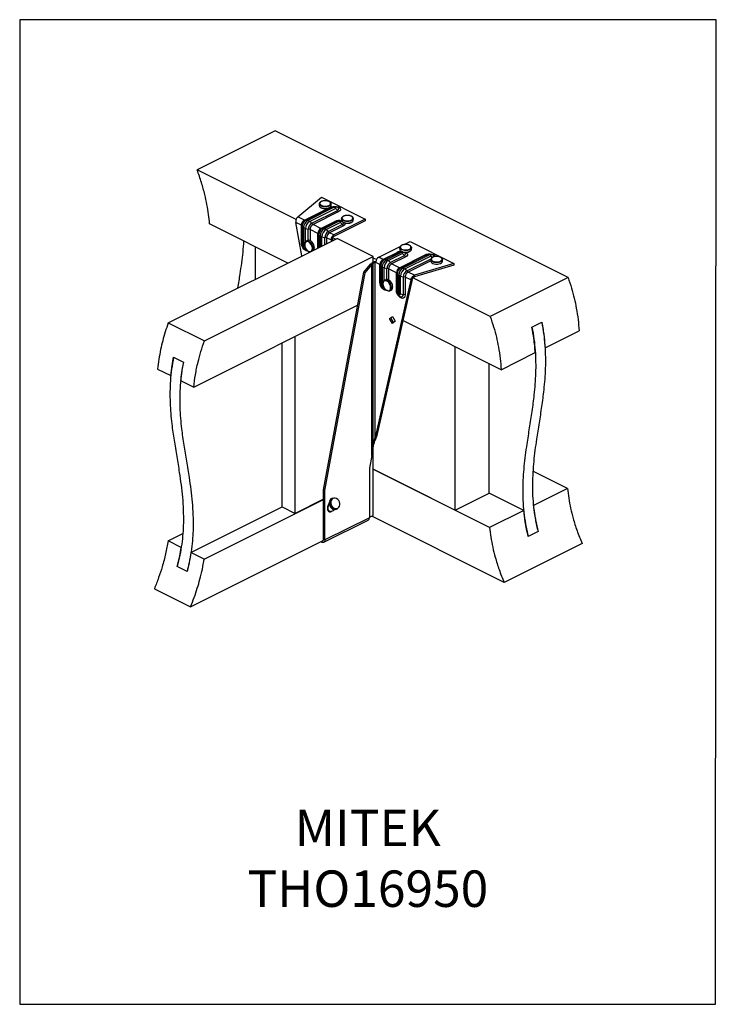
# Model space of a CAD drawing. Units: millimetres. Extents: x -920 to -290, y -77 to 814.
import ezdxf

# ---------------------------------------------------------------- set-up
doc = ezdxf.new("R2010")
doc.units = ezdxf.units.MM
doc.header["$MEASUREMENT"] = 0
doc.layers.get('0').update_dxf_attribs({"linetype": 'CONTINUOUS', "lineweight": 15})
doc.layers.get('Defpoints').update_dxf_attribs({"linetype": 'CONTINUOUS'})
doc.layers.add('OBJ', color=179, linetype='CONTINUOUS')
doc.styles.add('SLDTEXTSTYLE0', font='TXT', dxfattribs={"width": 0.605})

msp = doc.modelspace()

# ---------------------------------------------------------------- linework, layer by layer
at = {"color": 7, "linetype": 'Continuous', "lineweight": 25}
for p, q in [((-689.28, 713.41), (-759.77, 678.16)), ((-423.91, 580.72), (-689.28, 713.41)), ((-670.14, 633.34), (-759.77, 678.16)), ((-668.58, 635.66), (-647.26, 653.4)), ((-647.26, 653.4), (-607.62, 633.59)), ((-662.71, 632.72), (-640.99, 643.58)), ((-638.16, 644.28), (-661.49, 632.61)), ((-636.26, 644.11), (-659.6, 632.44)), ((-657.97, 631.63), (-634.63, 643.3)), ((-649.15, 647.41), (-649.15, 646.02)), ((-638.47, 646.02), (-638.47, 647.41)), ((-637.85, 644.42), (-638.16, 644.28)), ((-662.71, 632.72), (-668.58, 635.66)), ((-656.08, 629.9), (-632.74, 641.57)), ((-631.52, 640.47), (-654.86, 628.8)), ((-607.62, 633.59), (-636.03, 619.38)), ((-629.08, 634.15), (-629.08, 632.76)), ((-629.07, 634.02), (-629.08, 634.15)), ((-619.34, 635.8), (-619.45, 635.9)), ((-618.4, 632.76), (-618.4, 634.15)), ((-607.62, 633.59), (-607.62, 632.11)), ((-677.62, 593.91), (-748.45, 629.33)), ((-664.87, 600.28), (-670.47, 630.56)), ((-665.42, 628.04), (-670.47, 630.56)), ((-665.42, 612.04), (-665.42, 628.04)), ((-664.62, 627.23), (-664.62, 611.23)), ((-661.72, 625.15), (-663.36, 625.97)), ((-663.36, 625.97), (-663.36, 609.96)), ((-661.72, 613.02), (-661.72, 625.15)), ((-657.97, 631.63), (-659.6, 632.44)), ((-659.2, 614.44), (-659.2, 624.52)), ((-650.46, 620.56), (-657.58, 624.12)), ((-657.58, 624.12), (-657.58, 614.16)), ((-647.74, 625.24), (-654.86, 628.8)), ((-647.74, 625.24), (-634.98, 631.62)), ((-633.76, 631.51), (-646.53, 625.13)), ((-631.87, 631.34), (-644.63, 624.96)), ((-643, 624.14), (-644.63, 624.96)), ((-643, 624.14), (-630.24, 630.53)), ((-641.11, 622.42), (-628.35, 628.8)), ((-627.13, 627.7), (-639.9, 621.32)), ((-607.62, 632.11), (-636.03, 617.91)), ((-633.46, 631.65), (-633.76, 631.51)), ((-785.93, 539.75), (-633.07, 616.18)), ((-650.46, 607.49), (-650.46, 620.56)), ((-649.65, 619.75), (-649.65, 607.89)), ((-646.76, 617.67), (-648.39, 618.48)), ((-648.39, 618.48), (-648.39, 608.52)), ((-646.76, 609.34), (-646.76, 617.67)), ((-644.23, 610.6), (-644.23, 617.04)), ((-638.25, 614.45), (-642.61, 616.64)), ((-642.61, 616.64), (-642.61, 611.41)), ((-636.03, 619.38), (-639.9, 621.32)), ((-637.52, 615.56), (-638.72, 615.16)), ((-638.25, 614.45), (-638.72, 615.16)), ((-637.04, 615.05), (-638.25, 614.45)), ((-637.04, 615.05), (-637.52, 615.56)), ((-634.45, 615.49), (-637.1, 616.82)), ((-637.04, 615.05), (-636.94, 614.93)), ((-636.03, 617.91), (-636.03, 619.38)), ((-600.34, 599.82), (-633.07, 616.18)), ((-707.34, 608.77), (-707.34, 579.04)), ((-659.83, 614.24), (-660.96, 613.68)), ((-638.25, 614.45), (-638.15, 614.33)), ((-636.94, 614.93), (-638.15, 614.33)), ((-637.87, 613.78), (-638.15, 614.33)), ((-638.15, 614.33), (-638.15, 613.64)), ((-636.59, 614.42), (-636.94, 614.93)), ((-595.41, 599.08), (-576, 608.78)), ((-576.38, 607.8), (-576.38, 606.41)), ((-572.41, 610.58), (-567.01, 613.28)), ((-567.01, 613.28), (-527.37, 593.46)), ((-565.73, 606.14), (-565.7, 606.41)), ((-565.7, 606.41), (-565.7, 607.8)), ((-753.2, 523.39), (-600.34, 599.82)), ((-600.34, 365.46), (-600.34, 599.82)), ((-597.42, 596.98), (-600.34, 598.44)), ((-591.54, 597.14), (-595.41, 599.08)), ((-591.54, 597.14), (-578.78, 603.52)), ((-577.57, 603.41), (-590.33, 597.03)), ((-575.67, 603.24), (-588.44, 596.86)), ((-586.81, 596.05), (-574.04, 602.43)), ((-584.91, 594.32), (-572.15, 600.71)), ((-570.94, 599.6), (-583.7, 593.22)), ((-577.26, 603.55), (-577.57, 603.41)), ((-576.58, 589.66), (-553.24, 601.33)), ((-552.03, 601.22), (-575.37, 589.55)), ((-550.13, 601.05), (-573.47, 589.38)), ((-571.84, 588.56), (-548.5, 600.23)), ((-569.95, 586.84), (-547.97, 597.83)), ((-551.72, 601.36), (-552.03, 601.22)), ((-608.95, 585.64), (-602.95, 592.88)), ((-607.75, 585.04), (-601.75, 592.28)), ((-601.75, 592.28), (-602.95, 592.88)), ((-601.75, 419.61), (-601.75, 592.28)), ((-598.73, 594.62), (-598.09, 594.94)), ((-598.73, 594.62), (-598.63, 594.64)), ((-598.73, 435.92), (-598.73, 594.62)), ((-598.63, 594.64), (-598.1, 594.91)), ((-598.11, 594.86), (-598.63, 594.64)), ((-594.26, 592.46), (-598.63, 594.64)), ((-594.26, 576.46), (-594.26, 592.46)), ((-593.45, 591.65), (-593.45, 575.65)), ((-592.19, 590.39), (-590.56, 589.57)), ((-592.19, 590.39), (-592.19, 574.38)), ((-590.56, 577.97), (-590.56, 589.57)), ((-588.44, 596.86), (-586.81, 596.05)), ((-588.03, 579.05), (-588.03, 588.94)), ((-579.29, 584.98), (-586.42, 588.54)), ((-586.42, 588.54), (-586.42, 578.57)), ((-576.58, 589.66), (-583.7, 593.22)), ((-573.47, 589.38), (-571.84, 588.56)), ((-548.25, 595.98), (-568.74, 585.74)), ((-527.37, 593.46), (-562.86, 582.8)), ((-527.37, 591.99), (-562.86, 581.32)), ((-548.25, 596.96), (-548.24, 597.04)), ((-548.25, 596.96), (-548.25, 595.57)), ((-537.56, 595.57), (-537.56, 596.96)), ((-527.37, 593.46), (-527.37, 591.99)), ((-645.35, 388.61), (-608.95, 585.64)), ((-644.15, 388.01), (-607.75, 585.04)), ((-607.75, 585.04), (-608.95, 585.64)), ((-579.29, 568.97), (-579.29, 584.98)), ((-578.49, 584.17), (-578.49, 568.16)), ((-577.23, 582.9), (-575.6, 582.09)), ((-577.23, 582.9), (-577.23, 566.9)), ((-575.6, 566.09), (-575.6, 582.09)), ((-573.07, 565.45), (-573.07, 581.46)), ((-566.4, 578.53), (-571.45, 581.05)), ((-571.45, 581.05), (-571.45, 565.05)), ((-562.86, 582.8), (-568.74, 585.74)), ((-494.41, 545.47), (-564.35, 580.45)), ((-562.86, 581.32), (-562.86, 582.8)), ((-423.91, 580.72), (-494.41, 545.47)), ((-566.4, 578.53), (-598.73, 435.92)), ((-565.2, 579.13), (-597.52, 436.52)), ((-589, 578.83), (-590.13, 578.26)), ((-565.2, 579.13), (-566.4, 578.53)), ((-585.36, 568.71), (-584.22, 569.28)), ((-762.79, 481.59), (-614.47, 555.74)), ((-585.59, 543.72), (-583.02, 545.58)), ((-585.59, 543.72), (-584.38, 544.32)), ((-583.02, 539.3), (-585.59, 543.72)), ((-584.38, 544.32), (-582.91, 545.39)), ((-581.93, 540.09), (-584.38, 544.32)), ((-583.02, 545.58), (-580.46, 541.15)), ((-785.93, 539.75), (-753.2, 523.39)), ((-580.46, 541.15), (-583.02, 539.3)), ((-484.47, 497.33), (-573.63, 541.92)), ((-456.62, 535.84), (-447.81, 540.24)), ((-670.91, 367.25), (-670.91, 527.53)), ((-444.81, 517.16), (-413.97, 532.58)), ((-682.79, 373.19), (-682.79, 521.58)), ((-526.06, 370.14), (-526.06, 518.13)), ((-781.06, 508.64), (-772.25, 504.23)), ((-484.47, 497.33), (-453.63, 512.75)), ((-495.25, 385.55), (-495.25, 502.72)), ((-795.52, 497.95), (-783.56, 491.97)), ((-774.75, 487.57), (-762.79, 481.59)), ((-600.02, 429.15), (-599.51, 430.86)), ((-597.52, 436.52), (-598.73, 435.92)), ((-601.75, 419.61), (-603.87, 408.15)), ((-603.87, 408.15), (-603.87, 363.34)), ((-600.34, 407.28), (-526.06, 370.14)), ((-494.98, 354.58), (-600.34, 407.25)), ((-424.48, 389.83), (-455.76, 405.46)), ((-644.15, 388.01), (-645.35, 388.61)), ((-645.35, 343.8), (-645.35, 388.61)), ((-644.15, 343.2), (-644.15, 388.01)), ((-526.06, 370.14), (-495.25, 385.55)), ((-464.14, 370), (-495.25, 385.55)), ((-424.48, 389.83), (-455.33, 374.4)), ((-753.42, 325.92), (-645.35, 379.96)), ((-645.35, 380.03), (-670.91, 367.25)), ((-637.07, 381.1), (-637.94, 380.72)), ((-765.38, 331.9), (-682.79, 373.19)), ((-682.79, 373.19), (-670.91, 367.25)), ((-639.07, 369.02), (-639.15, 369.01)), ((-638.09, 369.05), (-637.74, 369.25)), ((-633.62, 370.95), (-632.75, 371.34)), ((-603.87, 363.7), (-600.34, 365.46)), ((-464.14, 370), (-494.98, 354.58)), ((-645.15, 341.12), (-604.86, 361.27)), ((-603.87, 363.34), (-644.15, 343.2)), ((-481.82, 304.82), (-601.71, 364.77)), ((-786.15, 342.29), (-772.74, 348.99)), ((-451.12, 350.72), (-459.93, 346.31)), ((-774.19, 336.31), (-786.15, 342.29)), ((-765.79, 282.74), (-645.74, 342.76)), ((-647.83, 341.72), (-646.86, 341.23)), ((-646.86, 341.23), (-646.86, 342.2)), ((-644.15, 343.2), (-645.35, 343.8)), ((-411.32, 340.07), (-481.82, 304.82)), ((-753.42, 325.92), (-765.38, 331.9)), ((-768.92, 314.72), (-777.73, 319.12)), ((-798.52, 299.1), (-765.79, 282.74))]:
    msp.add_line(p, q, dxfattribs=at)
at = {"color": 7, "linetype": 'Continuous', "lineweight": 25, "flags": 128}
for points in [[(-638.47, 647.4), (-638.6, 646.83), (-639.11, 646.14), (-639.97, 645.56), (-641.11, 645.11), (-642.45, 644.83), (-643.9, 644.74), (-645.34, 644.85), (-646.66, 645.15), (-647.77, 645.62), (-648.59, 646.22), (-649.06, 646.91), (-649.15, 647.4)], [(-649.15, 646.02), (-649.06, 645.52), (-648.59, 644.83), (-647.77, 644.23), (-646.66, 643.76), (-645.34, 643.46), (-643.9, 643.35), (-642.45, 643.44), (-641.11, 643.72), (-639.97, 644.17), (-639.11, 644.76), (-638.6, 645.44), (-638.47, 646.02)], [(-641.79, 650.03), (-643.13, 650.22), (-644.52, 650.22), (-645.86, 650.02), (-647.03, 649.64), (-647.94, 649.11), (-648.51, 648.48), (-648.71, 647.79), (-648.51, 647.1), (-647.92, 646.47), (-647.01, 645.94), (-645.84, 645.57), (-644.5, 645.37), (-643.1, 645.37), (-641.77, 645.57), (-640.6, 645.95), (-639.69, 646.48), (-639.11, 647.11), (-638.92, 647.8), (-639.12, 648.49), (-639.7, 649.12), (-640.62, 649.65), (-641.79, 650.03)], [(-639.37, 644.39), (-638.1, 644.87), (-636.63, 645.14), (-635.05, 645.2), (-633.51, 645.03), (-632.12, 644.65), (-631.01, 644.09), (-630.25, 643.4), (-629.91, 642.63), (-630.03, 641.84), (-630.58, 641.1), (-631.52, 640.47)], [(-634.63, 643.3), (-634.38, 643.48), (-634.29, 643.7), (-634.38, 643.93), (-634.63, 644.11), (-635.01, 644.24), (-635.45, 644.28), (-635.89, 644.24), (-636.26, 644.11)], [(-632.74, 641.57), (-631.97, 642.12), (-631.63, 642.76), (-631.75, 643.42), (-632.31, 644.03), (-633, 644.4)], [(-618.4, 634.17), (-618.52, 633.58), (-619.01, 632.9), (-619.86, 632.31), (-621, 631.85), (-622.34, 631.57), (-623.78, 631.48), (-625.22, 631.58), (-626.55, 631.88), (-627.67, 632.34), (-628.5, 632.94), (-628.97, 633.62), (-629.07, 634.02)], [(-619.71, 635.93), (-620.66, 636.44), (-621.86, 636.79), (-623.21, 636.97), (-624.6, 636.94), (-625.93, 636.72), (-627.07, 636.32), (-627.95, 635.78), (-628.48, 635.14), (-628.63, 634.45), (-628.38, 633.76), (-627.76, 633.14), (-626.81, 632.63), (-625.61, 632.27), (-624.26, 632.1), (-622.87, 632.12), (-621.55, 632.34), (-620.4, 632.74), (-619.53, 633.28), (-618.99, 633.93), (-618.84, 634.62), (-619.09, 635.3), (-619.71, 635.93)], [(-630.24, 630.53), (-629.99, 630.71), (-629.9, 630.93), (-629.99, 631.15), (-630.24, 631.34), (-630.61, 631.47), (-631.06, 631.51), (-631.5, 631.47), (-631.87, 631.34)], [(-629.08, 632.76), (-628.97, 632.24), (-628.5, 631.55), (-627.67, 630.95), (-626.55, 630.49), (-625.22, 630.19), (-623.78, 630.09), (-622.34, 630.18), (-621, 630.47), (-619.86, 630.92), (-619.01, 631.51), (-618.52, 632.19), (-618.4, 632.76)], [(-628.35, 628.8), (-627.58, 629.35), (-627.24, 629.99), (-627.35, 630.65), (-627.38, 630.69)], [(-625.57, 630.07), (-625.52, 629.86), (-625.64, 629.07), (-626.19, 628.33), (-627.13, 627.7)], [(-659.77, 604.9), (-659.87, 604.89), (-660.94, 605.04), (-662.06, 605.6), (-663.13, 606.52), (-664.07, 607.73), (-664.8, 609.13), (-665.26, 610.6), (-665.42, 612.04)], [(-663.36, 609.96), (-663.29, 609.55), (-663.12, 609.14), (-662.85, 608.79), (-662.54, 608.56), (-662.23, 608.48), (-662.09, 608.5)], [(-656.59, 604.42), (-656.44, 604.52), (-655.85, 605.19), (-655.5, 606.15), (-655.43, 607.32), (-655.64, 608.61), (-656.12, 609.9), (-656.81, 611.1), (-657.68, 612.11), (-658.64, 612.85), (-659.62, 613.25), (-660.55, 613.29), (-661.34, 612.96), (-661.93, 612.29), (-662.27, 611.33), (-662.34, 610.16), (-662.13, 608.88), (-661.65, 607.58), (-660.96, 606.38), (-660.09, 605.37), (-659.13, 604.63), (-659.13, 604.63)], [(-662.3, 611.5), (-662.03, 612.48), (-661.49, 613.29), (-660.74, 613.77), (-659.83, 613.89), (-658.82, 613.64), (-657.79, 613.04), (-656.83, 612.13), (-655.99, 610.98), (-655.34, 609.68), (-654.93, 608.32), (-654.79, 607), (-654.94, 605.82), (-655.21, 605.11)], [(-654.08, 605.68), (-653.8, 606.39), (-653.66, 607.57), (-653.8, 608.88), (-654.21, 610.24), (-654.85, 611.55), (-655.69, 612.7), (-656.66, 613.6), (-657.69, 614.21), (-658.69, 614.46), (-659.61, 614.34), (-659.83, 614.24)], [(-566.19, 608.92), (-565.76, 608.22), (-565.73, 607.49), (-566.09, 606.79), (-566.82, 606.16), (-567.86, 605.65), (-569.14, 605.3), (-570.55, 605.14), (-572.01, 605.17), (-573.39, 605.4), (-574.6, 605.81), (-575.54, 606.36), (-576.15, 607.02), (-576.38, 607.74), (-576.21, 608.46), (-575.66, 609.13), (-575.56, 609.22)], [(-576.38, 606.41), (-576.38, 606.35), (-576.15, 605.63), (-575.54, 604.97), (-574.6, 604.42), (-573.39, 604.01), (-572.01, 603.78), (-570.55, 603.75), (-569.14, 603.91), (-567.86, 604.26), (-566.82, 604.77), (-566.09, 605.4), (-565.73, 606.11), (-565.73, 606.14)], [(-566.59, 609.21), (-567.35, 609.79), (-568.41, 610.25), (-569.68, 610.53), (-571.06, 610.63), (-572.44, 610.53), (-573.7, 610.24), (-574.75, 609.78), (-575.5, 609.19), (-575.89, 608.52), (-575.88, 607.83), (-575.48, 607.16), (-574.73, 606.57), (-573.67, 606.12), (-572.4, 605.83), (-571.02, 605.73), (-569.64, 605.84), (-568.38, 606.13), (-567.33, 606.59), (-566.58, 607.17), (-566.19, 607.84), (-566.2, 608.54), (-566.59, 609.21)], [(-657.56, 603.94), (-657.81, 603.99), (-658.84, 604.42)], [(-574.04, 602.43), (-573.79, 602.62), (-573.71, 602.84), (-573.79, 603.06), (-574.04, 603.24), (-574.42, 603.37), (-574.86, 603.41), (-575.3, 603.37), (-575.67, 603.24)], [(-572.15, 600.71), (-571.39, 601.25), (-571.04, 601.89), (-571.16, 602.56), (-571.72, 603.16), (-572.41, 603.53)], [(-570.97, 603.54), (-570.42, 603.22), (-569.66, 602.53), (-569.33, 601.76), (-569.44, 600.97), (-569.99, 600.23), (-570.94, 599.6)], [(-553.24, 601.33), (-551.98, 601.8), (-550.5, 602.08), (-548.92, 602.13), (-547.38, 601.97), (-546, 601.59), (-544.88, 601.03), (-544.12, 600.34), (-543.84, 599.78)], [(-548.5, 600.23), (-548.25, 600.42), (-548.17, 600.64), (-548.25, 600.86), (-548.5, 601.05), (-548.88, 601.17), (-549.32, 601.22), (-549.76, 601.17), (-550.13, 601.05)], [(-539.28, 598.99), (-540.36, 599.43), (-541.64, 599.71), (-543.02, 599.79), (-544.4, 599.67), (-545.65, 599.37), (-546.68, 598.9), (-547.41, 598.31), (-547.77, 597.63), (-547.73, 596.94), (-547.31, 596.27), (-546.53, 595.7), (-545.45, 595.25), (-544.17, 594.98), (-542.79, 594.9), (-541.41, 595.01), (-540.16, 595.32), (-539.13, 595.78), (-538.4, 596.38), (-538.04, 597.05), (-538.08, 597.75), (-538.5, 598.41), (-539.28, 598.99)], [(-545.59, 599.42), (-545.5, 599.7), (-545.62, 600.36), (-546.18, 600.96), (-546.87, 601.34)], [(-537.57, 597), (-537.58, 596.74), (-537.9, 596.03), (-538.58, 595.39), (-539.59, 594.86), (-540.84, 594.49), (-542.25, 594.31), (-543.7, 594.32), (-545.1, 594.52), (-546.33, 594.91), (-547.31, 595.45), (-547.96, 596.1), (-548.24, 596.81), (-548.25, 596.96)], [(-548.25, 595.57), (-548.24, 595.42), (-547.96, 594.71), (-547.31, 594.06), (-546.33, 593.52), (-545.1, 593.13), (-543.7, 592.93), (-542.25, 592.92), (-540.84, 593.11), (-539.59, 593.48), (-538.58, 594), (-537.9, 594.64), (-537.58, 595.35), (-537.56, 595.57)], [(-588.5, 569.33), (-588.71, 569.31), (-589.78, 569.46), (-590.9, 570.02), (-591.97, 570.94), (-592.91, 572.15), (-593.64, 573.55), (-594.1, 575.02), (-594.26, 576.46)], [(-592.19, 574.38), (-592.13, 573.97), (-591.95, 573.56), (-591.69, 573.21), (-591.38, 572.98), (-591.07, 572.9), (-591.05, 572.9)], [(-585.79, 575.4), (-586.62, 576.47), (-587.57, 577.28), (-588.55, 577.77), (-589.5, 577.9), (-590.33, 577.67), (-590.97, 577.08), (-591.38, 576.18), (-591.52, 575.06), (-591.38, 573.79), (-590.97, 572.49), (-590.32, 571.26), (-589.5, 570.19), (-588.55, 569.38), (-587.56, 568.88), (-586.62, 568.75), (-585.79, 568.99), (-585.15, 569.58), (-584.74, 570.48), (-584.6, 571.6), (-584.74, 572.87), (-585.15, 574.17), (-585.79, 575.4)], [(-583.98, 571.19), (-584.07, 570.57), (-584.45, 569.58), (-585.06, 568.89), (-585.88, 568.53), (-586.84, 568.54), (-587.86, 568.92), (-588.87, 569.64), (-589.8, 570.64), (-590.58, 571.85), (-591.15, 573.19), (-591.46, 574.54), (-591.5, 575.82), (-591.26, 576.93), (-590.76, 577.78), (-590.04, 578.31), (-589.14, 578.48), (-588.14, 578.29), (-587.65, 578.06)], [(-571.45, 565.05), (-571.61, 563.78), (-572.07, 562.77), (-572.8, 562.1), (-573.74, 561.83), (-574.81, 561.98), (-575.93, 562.54), (-577, 563.46), (-577.94, 564.67), (-578.67, 566.07), (-579.14, 567.54), (-579.29, 568.97)], [(-578.49, 568.16), (-578.32, 566.95), (-577.85, 565.71), (-577.13, 564.61), (-576.25, 563.78), (-575.31, 563.31), (-574.42, 563.26), (-573.7, 563.64), (-573.23, 564.4), (-573.07, 565.45)], [(-577.23, 566.9), (-577.17, 566.49), (-576.99, 566.07), (-576.72, 565.73), (-576.41, 565.49), (-576.1, 565.41), (-575.84, 565.5), (-575.66, 565.73), (-575.6, 566.09)], [(-640.26, 376.37), (-640.47, 376.07), (-641.18, 374.8), (-641.65, 373.44), (-641.86, 372.11), (-641.79, 370.89), (-641.44, 369.87), (-640.85, 369.14), (-640.05, 368.74), (-639.11, 368.71), (-638.09, 369.05)], [(-639.15, 369.01), (-639.72, 369.09), (-640.46, 369.51), (-640.99, 370.25), (-641.27, 371.26), (-641.27, 372.46), (-640.99, 373.75), (-640.46, 375.02), (-640.16, 375.54)], [(-637.94, 380.72), (-638.59, 380.34), (-639.43, 379.48), (-640, 378.35), (-640.26, 377.03), (-640.18, 375.63), (-639.77, 374.24), (-639.07, 372.97), (-638.13, 371.91)], [(-637.26, 372.29), (-638.21, 373.35), (-638.91, 374.62), (-639.31, 376.01), (-639.39, 377.42), (-639.13, 378.73), (-638.56, 379.86), (-637.73, 380.72), (-637.07, 381.1)], [(-636.83, 372.73), (-635.75, 372), (-634.59, 371.62), (-633.43, 371.62), (-632.38, 372.01), (-631.51, 372.74), (-630.89, 373.77), (-630.59, 375), (-630.61, 376.34), (-630.96, 377.68), (-631.61, 378.91), (-632.51, 379.93), (-633.59, 380.65), (-634.75, 381.03), (-635.91, 381.03), (-636.96, 380.64), (-637.83, 379.91), (-638.45, 378.88), (-638.75, 377.65), (-638.73, 376.31), (-638.38, 374.97), (-637.73, 373.75), (-636.83, 372.73)], [(-644.15, 343.2), (-644.2, 342.58), (-644.36, 342.03), (-644.61, 341.58), (-644.94, 341.25), (-645.36, 341.04), (-645.83, 340.97), (-646.33, 341.03), (-646.86, 341.23)]]:
    msp.add_lwpolyline(points, dxfattribs=at)
at = {"color": 7, "linetype": 'Continuous', "lineweight": 25}
for centre, radius, start, end in [((-638.64, 645.65), 1.45, 240.00903, 289.68219), ((-637.39, 642.15), 2.26, 60.00903, 109.68219), ((-637.17, 638.61), 5.33, 33.80411, 61.60433), ((-629.9, 643.47), 3.41, 213.80411, 241.60433), ((-659.86, 627.95), 5.56, 120.75785, 179.03218), ((-665.96, 626.7), 1.45, 21.65179, 68.18528), ((-658.23, 627.12), 6.39, 120.75785, 179.03218), ((-662.52, 628.06), 2.26, 201.65179, 248.18528), ((-655.67, 625.84), 7.69, 120.75785, 179.03218), ((-661.98, 633.98), 1.45, 240.00903, 289.68219), ((-654.04, 625.02), 7.69, 120.75785, 179.03218), ((-658.84, 631.34), 6.83, 245.00505, 266.99904), ((-660.73, 630.48), 2.26, 60.00903, 109.68219), ((-652.81, 624.41), 6.39, 120.75785, 179.03218), ((-659.43, 620.16), 4.37, 65.00505, 86.99904), ((-660.5, 626.94), 5.33, 33.80411, 61.60433), ((-652.02, 624.02), 5.56, 120.75785, 179.03218), ((-653.24, 631.8), 3.41, 213.80411, 241.60433), ((-644.9, 620.46), 5.56, 120.75785, 179.03218), ((-643.26, 619.64), 6.39, 120.75785, 179.03218), ((-640.7, 618.35), 7.69, 120.75785, 179.03218), ((-647.02, 626.49), 1.45, 240.00903, 289.68219), ((-639.07, 617.54), 7.69, 120.75785, 179.03218), ((-645.77, 623), 2.26, 60.00903, 109.68219), ((-645.54, 619.46), 5.33, 33.80411, 61.60433), ((-631.02, 622.53), 9.91, 78.0281, 113.51985), ((-634.25, 632.88), 1.45, 240.00903, 289.68219), ((-633, 629.38), 2.26, 60.00903, 109.68219), ((-632.77, 625.84), 5.33, 33.80411, 61.60433), ((-625.51, 630.7), 3.41, 213.80411, 241.60433), ((-650.99, 619.21), 1.45, 21.65179, 68.18528), ((-647.55, 620.58), 2.26, 201.65179, 248.18528), ((-643.87, 623.86), 6.83, 245.00505, 266.99904), ((-637.84, 616.93), 6.39, 120.75785, 179.03218), ((-644.46, 612.67), 4.37, 65.00505, 86.99904), ((-637.06, 616.54), 5.56, 120.75785, 179.03218), ((-638.28, 624.32), 3.41, 213.80411, 241.60433), ((-633.18, 614.6), 5.57, 120.78019, 174.18758), ((-634.44, 615.25), 3.1, 120.78019, 174.18758), ((-665.96, 610.69), 1.45, 21.65179, 68.18528), ((-662.52, 612.06), 2.26, 201.65179, 248.18528), ((-659.8, 610.96), 4.82, 176.85195, 255.53259), ((-657.66, 606.71), 2.55, 234.66667, 289.43116), ((-592.57, 594.29), 5.57, 120.78019, 174.18758), ((-575.01, 595.21), 9.13, 88.64948, 114.38497), ((-578.06, 604.78), 1.45, 240.00903, 289.68219), ((-576.81, 601.28), 2.26, 60.00903, 109.68219), ((-576.58, 597.74), 5.33, 33.80411, 61.60433), ((-569.32, 602.6), 3.41, 213.80411, 241.60433), ((-552.52, 602.58), 1.45, 240.00903, 289.68219), ((-551.27, 599.09), 2.26, 60.00903, 109.68219), ((-550.93, 595.7), 5.15, 38.46966, 61.83473), ((-588.7, 592.36), 5.56, 120.75785, 179.03218), ((-594.8, 591.12), 1.45, 21.65179, 68.18528), ((-587.06, 591.54), 6.39, 120.75785, 179.03218), ((-591.35, 592.48), 2.26, 201.65179, 248.18528), ((-584.51, 590.26), 7.69, 120.75785, 179.03218), ((-590.82, 598.4), 1.45, 240.00903, 289.68219), ((-582.88, 589.44), 7.69, 120.75785, 179.03218), ((-587.68, 595.76), 6.83, 245.00505, 266.99904), ((-589.57, 594.9), 2.26, 60.00903, 109.68219), ((-581.65, 588.83), 6.39, 120.75785, 179.03218), ((-588.26, 584.58), 4.37, 65.00505, 86.99904), ((-589.34, 591.36), 5.33, 33.80411, 61.60433), ((-580.86, 588.44), 5.56, 120.75785, 179.03218), ((-582.08, 596.22), 3.41, 213.80411, 241.60433), ((-573.74, 584.88), 5.56, 120.75785, 179.03218), ((-572.1, 584.06), 6.39, 120.75785, 179.03218), ((-569.54, 582.77), 7.69, 120.75785, 179.03218), ((-575.85, 590.91), 1.45, 240.00903, 289.68219), ((-567.91, 581.96), 7.69, 120.75785, 179.03218), ((-574.6, 587.42), 2.26, 60.00903, 109.68219), ((-574.38, 583.88), 5.33, 33.80411, 61.60433), ((-579.83, 583.63), 1.45, 21.65179, 68.18528), ((-576.39, 585), 2.26, 201.65179, 248.18528), ((-572.71, 588.28), 6.83, 245.00505, 266.99904), ((-566.68, 581.35), 6.39, 120.75785, 179.03218), ((-573.3, 577.09), 4.37, 65.00505, 86.99904), ((-565.89, 580.96), 5.56, 120.75785, 179.03218), ((-567.11, 588.74), 3.41, 213.80411, 241.60433), ((-594.8, 575.11), 1.45, 21.65179, 68.18528), ((-588.63, 575.39), 4.83, 176.90965, 255.21241), ((-591.35, 576.48), 2.26, 201.65179, 248.18528), ((-587.93, 576.26), 2.79, 51.45482, 112.69014), ((-590.87, 572.38), 6.54, 31.06022, 60.47365), ((-589.9, 572.81), 6.75, 31.34687, 56.62312), ((-591.56, 571.51), 7.59, 357.63315, 33.99773), ((-585.71, 571.72), 2.86, 301.33767, 0.70084), ((-590.43, 572.07), 7.58, 357.58116, 34.00169), ((-579.83, 567.63), 1.45, 21.65179, 68.18528), ((-576.39, 569), 2.26, 201.65179, 248.18528), ((-572.71, 572.27), 6.83, 245.00505, 266.99904), ((-573.3, 561.09), 4.37, 65.00505, 86.99904), ((-639.3, 374.28), 5.26, 272.51459, 316.7634), ((-635.14, 374.91), 4.24, 225.09233, 290.99238), ((-634.27, 375.3), 4.24, 225.09233, 290.99238), ((-606.05, 363.11), 2.2, 302.69616, 5.9747), ((-646.46, 343.64), 1.12, 288.86775, 8.57643)]:
    msp.add_arc(centre, radius, start, end, dxfattribs=at)
for points, knots in [([(-748.45, 629.33), (-748.75, 632.19), (-749.33, 637.94), (-750.8, 646.8), (-752.89, 656.44), (-755.77, 666.95), (-758.42, 674.38), (-759.77, 678.16)], [0, 0, 0, 0, 0.180027, 0.361679, 0.546102, 0.768872, 1, 1, 1, 1]), ([(-641.69, 650.07), (-641.91, 650.12), (-642.56, 650.25), (-643.72, 650.33), (-645.1, 650.25), (-646.39, 649.99), (-647.52, 649.56), (-648.4, 648.99), (-648.94, 648.32), (-649.18, 647.76), (-649.13, 647.46), (-649.12, 647.4)], [0, 0, 0, 0, 0.069295, 0.201288, 0.333367, 0.465766, 0.599041, 0.733967, 0.856484, 0.971688, 1, 1, 1, 1]), ([(-649.13, 646.07), (-649.12, 645.85), (-649.1, 645.37), (-648.65, 644.7), (-647.93, 644.1), (-646.92, 643.61), (-645.7, 643.28), (-644.52, 643.12), (-643.78, 643.15), (-643.49, 643.16)], [0, 0, 0, 0, 0.124016, 0.268354, 0.419612, 0.579571, 0.740952, 0.901446, 1, 1, 1, 1]), ([(-643.49, 643.16), (-643.32, 643.16), (-642.68, 643.16), (-641.63, 643.35), (-640.44, 643.72), (-639.45, 644.26), (-638.8, 644.92), (-638.47, 645.55), (-638.51, 645.93), (-638.52, 646.06)], [0, 0, 0, 0, 0.066549, 0.239984, 0.414275, 0.590409, 0.769115, 0.921891, 1, 1, 1, 1]), ([(-638.52, 647.4), (-638.51, 647.55), (-638.49, 647.97), (-638.86, 648.59), (-639.52, 649.21), (-640.46, 649.74), (-641.28, 649.96), (-641.69, 650.07)], [0, 0, 0, 0, 0.124337, 0.330278, 0.542346, 0.76819, 1, 1, 1, 1]), ([(-633.07, 644.4), (-633.25, 644.48), (-633.8, 644.72), (-634.86, 644.89), (-636.19, 644.88), (-637.21, 644.68), (-637.72, 644.46), (-637.83, 644.41)], [0, 0, 0, 0, 0.118749, 0.371338, 0.651848, 0.93037, 1, 1, 1, 1]), ([(-624.2, 637.01), (-624.47, 637), (-625.2, 636.97), (-626.32, 636.72), (-627.45, 636.3), (-628.32, 635.73), (-628.86, 635.06), (-629.12, 634.45), (-629.05, 634.1), (-629.03, 634)], [0, 0, 0, 0, 0.102421, 0.274972, 0.448667, 0.624511, 0.784187, 0.934332, 1, 1, 1, 1]), ([(-619.45, 635.9), (-619.61, 636.01), (-620.06, 636.3), (-620.99, 636.68), (-622.27, 636.96), (-623.38, 637.07), (-624.01, 637.02), (-624.2, 637.01)], [0, 0, 0, 0, 0.134584, 0.389985, 0.644444, 0.897611, 1, 1, 1, 1]), ([(-618.44, 634.17), (-618.44, 634.31), (-618.42, 634.71), (-618.75, 635.29), (-619.16, 635.64), (-619.34, 635.8)], [0, 0, 0, 0, 0.23196, 0.651365, 1, 1, 1, 1]), ([(-628.68, 631.63), (-628.85, 631.71), (-629.41, 631.95), (-630.47, 632.12), (-631.8, 632.11), (-632.82, 631.91), (-633.33, 631.69), (-633.44, 631.64)], [0, 0, 0, 0, 0.118749, 0.371338, 0.651848, 0.93037, 1, 1, 1, 1]), ([(-629.04, 632.73), (-629.03, 632.53), (-629.01, 632.08), (-628.57, 631.44), (-627.85, 630.84), (-626.85, 630.35), (-625.62, 630.02), (-624.54, 629.86), (-623.9, 629.88), (-623.71, 629.89)], [0, 0, 0, 0, 0.115679, 0.267374, 0.426338, 0.594449, 0.764056, 0.93273, 1, 1, 1, 1]), ([(-623.71, 629.89), (-623.44, 629.89), (-622.71, 629.88), (-621.55, 630.08), (-620.36, 630.45), (-619.38, 631), (-618.73, 631.65), (-618.4, 632.27), (-618.43, 632.62), (-618.44, 632.73)], [0, 0, 0, 0, 0.101416, 0.270654, 0.440728, 0.6126, 0.786981, 0.936063, 1, 1, 1, 1]), ([(-722.8, 571.31), (-722.13, 575.53), (-720.93, 583.01), (-719.38, 593.84), (-718.17, 603.73), (-717.65, 610.47), (-717.39, 613.8)], [0, 0, 0, 0, 0.3039601, 0.5387029, 0.7722388, 1, 1, 1, 1]), ([(-662.4, 611.31), (-662.43, 611.1), (-662.53, 610.5), (-662.38, 609.4), (-662.05, 608.16), (-661.66, 607.4), (-661.48, 607.06)], [0, 0, 0, 0, 0.167858, 0.460377, 0.753374, 1, 1, 1, 1]), ([(-661.48, 607.06), (-661.44, 606.99), (-661.22, 606.51), (-660.61, 605.73), (-659.86, 604.95), (-659.37, 604.63), (-659.21, 604.52)], [0, 0, 0, 0, 0.0595, 0.437599, 0.817011, 1, 1, 1, 1]), ([(-576.36, 606.4), (-576.37, 606.37), (-576.42, 606.09), (-576.19, 605.55), (-575.68, 604.88), (-574.85, 604.32), (-573.77, 603.87), (-572.49, 603.6), (-571.54, 603.49), (-571.07, 603.52), (-571.04, 603.52)], [0, 0, 0, 0, 0.017895, 0.170645, 0.32301, 0.485258, 0.654296, 0.823213, 0.991279, 1, 1, 1, 1]), ([(-571.36, 610.68), (-571.37, 610.68), (-571.84, 610.7), (-572.77, 610.56), (-574.01, 610.25), (-574.93, 609.86), (-575.3, 609.54), (-575.42, 609.43)], [0, 0, 0, 0, 0.008886, 0.290211, 0.572523, 0.857234, 1, 1, 1, 1]), ([(-566.27, 609.12), (-566.39, 609.24), (-566.74, 609.58), (-567.54, 610.05), (-568.7, 610.44), (-570.01, 610.68), (-570.91, 610.68), (-571.36, 610.68)], [0, 0, 0, 0, 0.118914, 0.33976, 0.563197, 0.785548, 1, 1, 1, 1]), ([(-659.21, 604.52), (-659.15, 604.48), (-659.06, 604.41), (-658.96, 604.36), (-658.91, 604.34)], [0, 0, 0, 0, 0.576557, 1, 1, 1, 1]), ([(-573.27, 603.8), (-573.59, 603.87), (-574.35, 604.04), (-575.6, 604), (-576.62, 603.82), (-577.14, 603.59), (-577.24, 603.55)], [0, 0, 0, 0, 0.2407547, 0.5795314, 0.9159066, 1, 1, 1, 1]), ([(-571.04, 603.52), (-570.61, 603.54), (-569.71, 603.56), (-568.44, 603.84), (-567.31, 604.27), (-566.46, 604.84), (-565.91, 605.45), (-565.8, 605.89), (-565.76, 606.08)], [0, 0, 0, 0, 0.1702579, 0.3502867, 0.5315196, 0.7150072, 0.8814547, 1, 1, 1, 1]), ([(-546.94, 601.34), (-547.12, 601.41), (-547.67, 601.65), (-548.73, 601.82), (-550.06, 601.81), (-551.08, 601.62), (-551.6, 601.4), (-551.7, 601.35)], [0, 0, 0, 0, 0.118749, 0.371338, 0.651848, 0.93037, 1, 1, 1, 1]), ([(-543.23, 599.83), (-543.32, 599.83), (-543.86, 599.84), (-544.84, 599.68), (-546.06, 599.35), (-547.09, 598.84), (-547.8, 598.2), (-548.2, 597.58), (-548.2, 597.19), (-548.19, 597.06)], [0, 0, 0, 0, 0.033374, 0.211841, 0.391032, 0.571912, 0.755401, 0.914786, 1, 1, 1, 1]), ([(-539.07, 598.99), (-539.25, 599.08), (-539.76, 599.34), (-540.77, 599.65), (-542.02, 599.85), (-542.86, 599.84), (-543.23, 599.83)], [0, 0, 0, 0, 0.157859, 0.458465, 0.757651, 1, 1, 1, 1]), ([(-537.57, 597.01), (-537.61, 597.27), (-537.7, 597.78), (-538.21, 598.43), (-538.73, 598.77), (-538.98, 598.93)], [0, 0, 0, 0, 0.3403803, 0.6786696, 1, 1, 1, 1]), ([(-598.05, 595.15), (-598.28, 595.13), (-598.91, 595.06), (-600.24, 594.65), (-601.76, 593.94), (-602.56, 593.23), (-602.95, 592.88)], [0, 0, 0, 0, 0.161337, 0.440892, 0.720446, 1, 1, 1, 1]), ([(-423.91, 580.72), (-422.84, 577.57), (-420.74, 571.35), (-418.29, 562.09), (-416.28, 552.53), (-414.76, 542.66), (-414.23, 535.93), (-413.97, 532.58)], [0, 0, 0, 0, 0.194252, 0.383393, 0.569023, 0.785116, 1, 1, 1, 1]), ([(-583.97, 576.37), (-584.11, 576.56), (-584.5, 577.13), (-585.17, 577.88), (-585.75, 578.26), (-585.99, 578.42)], [0, 0, 0, 0, 0.232671, 0.675179, 1, 1, 1, 1]), ([(-582.73, 571.91), (-582.72, 572.28), (-582.7, 573.05), (-582.99, 574.32), (-583.43, 575.46), (-583.82, 576.11), (-583.97, 576.37)], [0, 0, 0, 0, 0.257476, 0.537996, 0.818255, 1, 1, 1, 1]), ([(-494.41, 545.47), (-493.34, 542.32), (-491.24, 536.1), (-488.79, 526.84), (-486.78, 517.28), (-485.26, 507.41), (-484.73, 500.69), (-484.47, 497.33)], [0, 0, 0, 0, 0.1942524, 0.3833929, 0.5690229, 0.7851163, 1, 1, 1, 1]), ([(-785.93, 539.75), (-786.88, 537.02), (-788.75, 531.62), (-791.02, 523.58), (-792.96, 515.28), (-794.52, 506.72), (-795.19, 500.86), (-795.52, 497.95)], [0, 0, 0, 0, 0.195304, 0.385256, 0.571185, 0.786739, 1, 1, 1, 1]), ([(-456.62, 535.84), (-455.97, 532.23), (-454.68, 525.04), (-453.65, 514.5), (-453.2, 504.21), (-453.3, 494.16), (-453.84, 484.29), (-454.93, 472.72), (-456.69, 459.53), (-459.03, 444.74), (-461.13, 431.6), (-462.76, 420.02), (-463.92, 410.01), (-464.74, 399.9), (-465.11, 389.63), (-464.93, 379.16), (-464.09, 368.47), (-462.55, 357.51), (-460.81, 350.06), (-459.93, 346.31)], [0, 0, 0, 0, 0.052441, 0.104493, 0.156515, 0.208742, 0.261296, 0.31421, 0.397964, 0.482086, 0.566005, 0.621794, 0.677086, 0.731787, 0.785882, 0.839456, 0.892726, 0.94606, 1, 1, 1, 1]), ([(-453.63, 512.75), (-453.96, 516.99), (-454.57, 524.57), (-455.99, 532.38), (-456.62, 535.84)], [0, 0, 0, 0, 0.5580494, 1, 1, 1, 1]), ([(-447.81, 540.24), (-447.16, 536.63), (-445.87, 529.44), (-444.84, 518.91), (-444.38, 508.62), (-444.48, 498.56), (-445.03, 488.7), (-446.12, 477.13), (-447.88, 463.94), (-450.21, 449.15), (-452.31, 436.01), (-453.95, 424.43), (-455.11, 414.42), (-455.92, 404.3), (-456.29, 394.03), (-456.12, 383.57), (-455.27, 372.87), (-453.74, 361.91), (-452, 354.46), (-451.12, 350.72)], [0, 0, 0, 0, 0.052441, 0.104493, 0.156515, 0.208742, 0.261296, 0.31421, 0.397964, 0.482086, 0.566005, 0.621794, 0.677086, 0.731787, 0.785882, 0.839456, 0.892726, 0.94606, 1, 1, 1, 1]), ([(-447.81, 540.24), (-447.4, 538.04), (-446.58, 533.65), (-445.5, 525.92), (-445.07, 520.48), (-444.81, 517.16)], [0, 0, 0, 0, 0.281801, 0.561773, 1, 1, 1, 1]), ([(-762.79, 481.59), (-762.35, 485.3), (-761.47, 492.8), (-759.22, 503.59), (-756.49, 513.83), (-754.31, 520.17), (-753.2, 523.39)], [0, 0, 0, 0, 0.271755, 0.547922, 0.770412, 1, 1, 1, 1]), ([(-781.06, 508.64), (-781.72, 505.06), (-783.02, 497.93), (-784.04, 487.5), (-784.47, 477.35), (-784.33, 467.45), (-783.73, 457.75), (-782.57, 446.38), (-780.73, 433.41), (-778.3, 418.84), (-776.07, 405.46), (-774.29, 393.15), (-773.03, 381.92), (-772.26, 370.45), (-772.14, 359.52), (-772.63, 349.17), (-773.65, 339.42), (-775.26, 329.38), (-776.9, 322.56), (-777.73, 319.12)], [0, 0, 0, 0, 0.051975, 0.103416, 0.154733, 0.206206, 0.257997, 0.310168, 0.392857, 0.476111, 0.559436, 0.621678, 0.68353, 0.744936, 0.805984, 0.853875, 0.901941, 0.950507, 1, 1, 1, 1]), ([(-783.56, 491.97), (-783.22, 495.04), (-782.6, 500.54), (-781.53, 506.16), (-781.06, 508.64)], [0, 0, 0, 0, 0.557533, 1, 1, 1, 1]), ([(-772.25, 504.23), (-772.9, 500.65), (-774.2, 493.52), (-775.23, 483.1), (-775.65, 472.95), (-775.52, 463.04), (-774.92, 453.35), (-773.76, 441.97), (-771.92, 429.01), (-769.49, 414.43), (-767.26, 401.05), (-765.48, 388.75), (-764.22, 377.51), (-763.45, 366.05), (-763.33, 355.12), (-763.82, 344.76), (-764.84, 335.01), (-766.45, 324.98), (-768.09, 318.16), (-768.92, 314.72)], [0, 0, 0, 0, 0.051975, 0.103416, 0.154733, 0.206206, 0.257997, 0.310168, 0.392857, 0.476111, 0.559436, 0.621678, 0.68353, 0.744936, 0.805984, 0.853875, 0.901941, 0.950507, 1, 1, 1, 1]), ([(-772.25, 504.23), (-772.84, 501.08), (-773.89, 495.47), (-774.49, 489.97), (-774.75, 487.57)], [0, 0, 0, 0, 0.562297, 1, 1, 1, 1]), ([(-599.54, 430.79), (-599.28, 431.49), (-598.51, 433.51), (-597.91, 435.33), (-597.52, 436.52)], [0, 0, 0, 0, 0.3447174, 1, 1, 1, 1]), ([(-424.48, 389.83), (-424.14, 386.89), (-423.45, 381), (-421.74, 371.93), (-419.3, 362.1), (-415.96, 351.39), (-412.89, 343.9), (-411.32, 340.07)], [0, 0, 0, 0, 0.180326, 0.361765, 0.545752, 0.768227, 1, 1, 1, 1]), ([(-455.33, 374.4), (-455.08, 372.24), (-454.59, 367.91), (-453.31, 360.02), (-451.95, 354.25), (-451.12, 350.72)], [0, 0, 0, 0, 0.278129, 0.557145, 1, 1, 1, 1]), ([(-459.93, 346.31), (-460.48, 348.57), (-461.57, 353.06), (-463.06, 361), (-463.73, 366.59), (-464.14, 370)], [0, 0, 0, 0, 0.282705, 0.562703, 1, 1, 1, 1]), ([(-494.98, 354.58), (-494.64, 351.64), (-493.95, 345.75), (-492.23, 336.68), (-489.8, 326.85), (-486.46, 316.14), (-483.39, 308.65), (-481.82, 304.82)], [0, 0, 0, 0, 0.180326, 0.361765, 0.545752, 0.768227, 1, 1, 1, 1]), ([(-786.15, 342.29), (-786.81, 338.46), (-788.15, 330.69), (-791.11, 319.56), (-794.56, 308.96), (-797.18, 302.43), (-798.52, 299.1)], [0, 0, 0, 0, 0.267937, 0.543084, 0.766971, 1, 1, 1, 1]), ([(-777.73, 319.12), (-776.93, 322.37), (-775.53, 328.14), (-774.6, 333.83), (-774.19, 336.31)], [0, 0, 0, 0, 0.56413, 1, 1, 1, 1]), ([(-765.38, 331.9), (-765.91, 328.74), (-766.86, 323.04), (-768.28, 317.28), (-768.92, 314.72)], [0, 0, 0, 0, 0.555675, 1, 1, 1, 1]), ([(-765.79, 282.74), (-764.64, 285.57), (-762.39, 291.14), (-759.56, 299.46), (-757.07, 308.03), (-754.95, 316.86), (-753.92, 322.92), (-753.42, 325.92)], [0, 0, 0, 0, 0.198355, 0.389879, 0.575951, 0.789957, 1, 1, 1, 1])]:
    msp.add_open_spline(points, degree=3, knots=knots, dxfattribs=at)
for points in [[(-668.58, 635.66), (-668.87, 635.4), (-669.44, 634.87), (-670.13, 633.55), (-670.55, 632.04), (-670.5, 631.05), (-670.47, 630.56)], [(-598.73, 594.62), (-598.95, 594.51), (-599.39, 594.3), (-600.24, 593.79), (-601.09, 593.12), (-601.53, 592.56), (-601.75, 592.28)], [(-566.4, 578.53), (-566.29, 578.95), (-566.07, 579.8), (-565.24, 581.11), (-564.14, 582.22), (-563.29, 582.61), (-562.86, 582.8)], [(-565.2, 579.13), (-565.11, 579.35), (-564.92, 579.79), (-564.37, 580.47), (-563.66, 581.05), (-563.13, 581.23), (-562.86, 581.32)], [(-601.75, 419.61), (-601.24, 422.49), (-600.24, 428.23), (-599.23, 433.35), (-598.73, 435.92)]]:
    msp.add_open_spline(points, degree=3, dxfattribs=at)
at = {"layer": 'Defpoints'}
msp.add_lwpolyline([(-289.73, 814.17), (-920.43, 814.17), (-920.43, -77.09), (-290.32, -77.14)], close=True, dxfattribs=at)

# ---------------------------------------------------------------- texts
at = {"layer": 'OBJ', "color": 7, "insert": (-605.24, 11.03), "char_height": 33, "attachment_point": 8, "style": 'SLDTEXTSTYLE0'}
msp.add_mtext('{\\fArial|b0|i0|c0|p34;MITEK THO16950}', dxfattribs=at)

doc.saveas('drawing.dxf')
